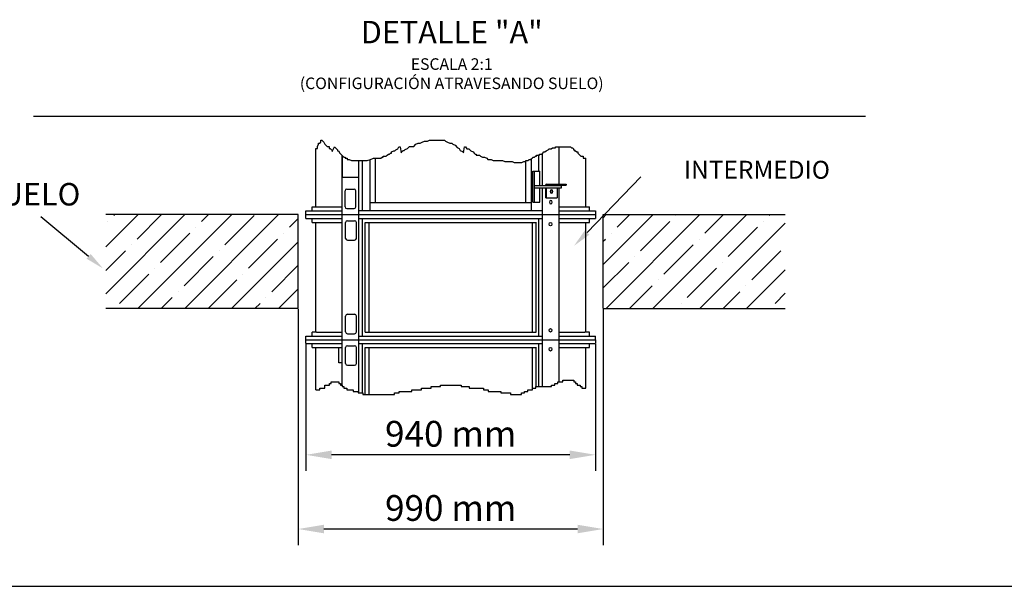
# Model space of a CAD drawing. Units: millimetres. Extents: x -105 to 30395, y -105 to 23607.
# Drawn here: x 10205 to 17878, y 524 to 4939 of the extents above; entities that cross this region are included whole.
import ezdxf

# ---------------------------------------------------------------- set-up
doc = ezdxf.new("R2010")
doc.units = ezdxf.units.MM
doc.header["$LTSCALE"] = 170
doc.header["$MEASUREMENT"] = 0
doc.layers.add('BOAT', color=15, linetype='Continuous')
doc.layers.add('DIM', color=170, linetype='Continuous')
doc.styles.get("Standard").update_dxf_attribs({"font": 'times.ttf'})
doc.dimstyles.new('ISO-25', dxfattribs={"dimtxt": 2.5, "dimasz": 2.5, "dimexe": 1.25, "dimexo": 0.625, "dimtad": 1, "dimtxsty": 'Standard', "dimcen": 2.5, "dimadec": 0, "dimazin": 0, "dimtfac": 1, "dimtmove": 0, "dimatfit": 3, "dimfxl": 1, "dimarcsym": 0})

# ---------------------------------------------------------------- blocks, each defined once
blk = doc.blocks.new('*D3')
at = {"layer": 'DEFPOINTS', "color": 0}
for p in [(12436.3, 2416), (14691.8, 2416), (12436.3, 1548.3)]:
    blk.add_point(p, dxfattribs=at)
at = {"layer": 'DIM', "color": 0, "lineweight": -2}
for p, q in [((12436.3, 2411.3), (12436.3, 1423.3)), ((14691.8, 2411.3), (14691.8, 1423.3)), ((14491.8, 1548.3), (12636.3, 1548.3))]:
    blk.add_line(p, q, dxfattribs=at)
at = {"layer": 'DIM', "color": 0}
for points in [[(12636.3, 1581.7), (12636.3, 1515), (12436.3, 1548.3)], [(14491.8, 1581.7), (14491.8, 1515), (14691.8, 1548.3)]]:
    blk.add_solid(points, dxfattribs=at)
at = {"layer": 'DIM', "color": 0, "insert": (13564.1, 1686.2), "char_height": 200.5, "attachment_point": 5}
blk.add_mtext('940 mm', dxfattribs=at)
blk = doc.blocks.new('*D4')
at = {"layer": 'DEFPOINTS', "color": 0}
for p in [(12375.4, 2688.1), (14752.8, 2688.1), (12375.4, 970.1)]:
    blk.add_point(p, dxfattribs=at)
at = {"layer": 'DIM', "color": 0, "lineweight": -2}
for p, q in [((12375.4, 2683.5), (12375.4, 845.1)), ((14752.8, 2683.5), (14752.8, 845.1)), ((14552.8, 970.1), (12575.4, 970.1))]:
    blk.add_line(p, q, dxfattribs=at)
at = {"layer": 'DIM', "color": 0}
for points in [[(12575.4, 1003.4), (12575.4, 936.8), (12375.4, 970.1)], [(14552.8, 1003.4), (14552.8, 936.8), (14752.8, 970.1)]]:
    blk.add_solid(points, dxfattribs=at)
at = {"layer": 'DIM', "color": 0, "insert": (13564.1, 1108), "char_height": 200.5, "attachment_point": 5}
blk.add_mtext('990 mm', dxfattribs=at)

msp = doc.modelspace()

# ---------------------------------------------------------------- hatches: boundary and pattern name
at = {"layer": 'BOAT'}
h = msp.add_hatch(dxfattribs=at)
h.set_pattern_fill('ANSI35', color=256, scale=1032, style=0)
h.set_pattern_definition([(45, (29956.8, -3657.09), (-182.4335, 182.4335), []), (45, (30139.23, -3657.09), (-182.4335, 182.4335), [322.5, -64.5, 0, -64.5])])
h.paths.add_polyline_path([(12375.354, 2688.133), (12375.354, 3419.653), (10876.049, 3419.653), (10876.049, 2688.133)])
h.paths.add_polyline_path([(16171.055, 2688.133), (16171.055, 3419.653), (14752.794, 3419.653), (14752.794, 2688.133)])

# ---------------------------------------------------------------- linework, layer by layer
for p, q in [((12550.724, 3984.715), (12550.724, 4001.188)), ((12550.724, 4001.188), (12558.968, 4001.188)), ((12558.968, 4001.188), (12575.457, 3984.715)), ((13342.181, 3984.715), (13358.67, 3992.952)), ((13358.67, 3992.952), (13383.403, 3992.952)), ((13383.403, 3992.952), (13399.892, 4001.188)), ((13399.892, 4001.188), (13515.313, 4001.188)), ((13515.313, 4001.188), (13523.557, 3992.952)), ((13523.557, 3992.952), (13540.046, 3984.715)), ((12511.911, 3479.652), (12511.911, 3935.294)), ((12511.911, 3935.294), (12525.991, 3935.294)), ((12525.991, 3951.768), (12534.235, 3968.241)), ((12525.991, 3935.294), (12525.991, 3951.768)), ((12534.235, 3968.241), (12534.235, 3976.478)), ((12534.235, 3976.478), (12542.48, 3976.478)), ((12542.48, 3976.478), (12550.724, 3984.715)), ((12575.457, 3984.715), (12583.701, 3968.241)), ((12583.701, 3968.241), (12600.19, 3951.768)), ((12600.19, 3951.768), (12616.679, 3951.768)), ((12616.679, 3951.768), (12616.679, 3935.294)), ((12616.679, 3935.294), (12624.923, 3935.294)), ((12624.923, 3935.294), (12633.167, 3927.058)), ((12633.167, 3927.058), (12641.412, 3918.821)), ((12641.412, 3910.584), (12657.9, 3949.207)), ((12641.412, 3918.821), (12641.412, 3910.584)), ((12657.9, 3949.207), (12666.145, 3940.97)), ((12666.145, 3940.97), (12674.389, 3932.733)), ((12674.389, 3932.733), (12682.633, 3924.496)), ((12682.633, 3924.496), (12682.633, 3916.26)), ((12682.633, 3916.26), (12690.878, 3916.26)), ((12690.878, 3916.26), (12699.122, 3899.786)), ((13103.095, 3908.023), (13119.584, 3916.26)), ((13119.584, 3916.26), (13127.828, 3916.26)), ((13127.828, 3916.26), (13136.073, 3924.496)), ((13136.073, 3924.496), (13152.561, 3932.733)), ((13152.561, 3932.733), (13160.806, 3949.207)), ((13160.806, 3949.207), (13169.05, 3949.207)), ((13169.05, 3949.207), (13177.294, 3902.348)), ((13185.539, 3910.584), (13193.783, 3918.821)), ((13193.783, 3918.821), (13202.027, 3918.821)), ((13202.027, 3918.821), (13210.272, 3927.058)), ((13210.272, 3927.058), (13226.76, 3935.294)), ((13226.76, 3935.294), (13235.005, 3943.531)), ((13235.005, 3943.531), (13243.249, 3951.768)), ((13243.249, 3951.768), (13276.226, 3951.768)), ((13276.226, 3951.768), (13292.715, 3968.241)), ((13292.715, 3968.241), (13309.204, 3976.478)), ((13309.204, 3976.478), (13325.692, 3976.478)), ((13325.692, 3976.478), (13342.181, 3984.715)), ((13540.046, 3984.715), (13556.534, 3976.478)), ((13556.534, 3976.478), (13573.023, 3976.478)), ((13573.023, 3976.478), (13581.267, 3968.241)), ((13581.267, 3968.241), (13597.756, 3960.005)), ((13597.756, 3960.005), (13614.245, 3943.531)), ((13614.245, 3943.531), (13630.734, 3935.294)), ((13630.734, 3935.294), (13638.978, 3918.821)), ((13638.978, 3918.821), (13655.466, 3910.584)), ((13663.711, 3902.348), (13671.955, 3949.207)), ((13671.955, 3949.207), (13680.2, 3949.207)), ((13680.2, 3949.207), (13688.444, 3932.733)), ((13688.444, 3932.733), (13704.933, 3932.733)), ((13704.933, 3932.733), (13721.421, 3916.26)), ((13721.421, 3916.26), (13737.91, 3908.023)), ((14298.526, 3908.023), (14306.77, 3916.26)), ((14306.77, 3916.26), (14323.259, 3924.496)), ((14323.259, 3924.496), (14331.503, 3932.733)), ((14331.503, 3932.733), (14347.992, 3932.733)), ((14347.992, 3932.733), (14356.236, 3940.97)), ((14356.236, 3940.97), (14380.969, 3940.97)), ((14380.969, 3940.97), (14380.969, 3949.207)), ((14380.969, 3949.207), (14496.39, 3949.207)), ((14410.237, 3657.847), (14410.237, 3949.207)), ((14496.39, 3949.207), (14504.634, 3940.97)), ((14504.634, 3940.97), (14512.879, 3940.97)), ((14512.879, 3940.97), (14521.123, 3932.733)), ((14521.123, 3932.733), (14521.123, 3924.496)), ((14521.123, 3924.496), (14529.367, 3924.496)), ((14529.367, 3924.496), (14529.367, 3916.26)), ((14529.367, 3916.26), (14537.612, 3916.26)), ((14537.612, 3916.26), (14545.856, 3908.023)), ((12699.122, 3899.786), (12715.611, 3883.313)), ((12715.611, 3883.313), (12723.855, 3875.076)), ((12717.909, 3419.653), (12717.909, 3881.016)), ((12723.855, 3875.076), (12732.099, 3866.839)), ((12732.099, 3866.839), (12740.344, 3866.839)), ((12740.344, 3866.839), (12740.344, 3858.602)), ((12740.344, 3858.602), (12756.833, 3858.602)), ((12756.833, 3858.602), (12756.833, 3850.366)), ((12756.833, 3850.366), (12773.321, 3850.366)), ((12773.321, 3850.366), (12789.81, 3842.129)), ((12789.81, 3842.129), (12913.475, 3842.129)), ((12847.793, 3419.653), (12847.793, 3842.129)), ((12877.113, 3453.252), (12877.113, 3842.129)), ((12913.475, 3842.129), (12938.208, 3850.366)), ((12935.753, 3453.252), (12935.753, 3849.548)), ((12938.208, 3850.366), (12962.941, 3858.602)), ((12962.941, 3858.602), (13020.652, 3858.602)), ((12977.528, 3513.251), (12977.528, 3858.602)), ((13020.652, 3858.602), (13028.896, 3866.839)), ((13028.896, 3866.839), (13037.14, 3866.839)), ((13037.14, 3866.839), (13037.14, 3875.076)), ((13037.14, 3875.076), (13061.873, 3875.076)), ((13061.873, 3875.076), (13070.118, 3883.313)), ((13070.118, 3883.313), (13078.362, 3891.549)), ((13078.362, 3891.549), (13086.607, 3891.549)), ((13086.607, 3891.549), (13094.851, 3899.786)), ((13094.851, 3899.786), (13103.095, 3899.786)), ((13103.095, 3899.786), (13103.095, 3908.023)), ((13177.294, 3902.348), (13185.539, 3910.584)), ((13655.466, 3910.584), (13663.711, 3902.348)), ((13737.91, 3908.023), (13746.154, 3899.786)), ((13746.154, 3899.786), (13754.399, 3891.549)), ((13754.399, 3891.549), (13762.643, 3891.549)), ((13762.643, 3891.549), (13762.643, 3883.313)), ((13762.643, 3883.313), (13787.376, 3883.313)), ((13787.376, 3883.313), (13795.62, 3875.076)), ((13795.62, 3875.076), (13812.109, 3866.839)), ((13812.109, 3866.839), (13828.598, 3866.839)), ((13828.598, 3866.839), (13845.087, 3858.602)), ((13845.087, 3858.602), (13853.331, 3850.366)), ((13853.331, 3850.366), (13878.064, 3850.366)), ((13878.064, 3850.366), (13894.553, 3842.129)), ((13894.553, 3842.129), (13968.752, 3842.129)), ((13968.752, 3842.129), (13985.24, 3833.892)), ((14150.127, 3833.892), (14150.127, 3842.129)), ((14150.127, 3842.129), (14166.616, 3842.129)), ((14150.619, 3513.251), (14150.619, 3842.129)), ((14166.616, 3842.129), (14174.861, 3850.366)), ((14174.861, 3850.366), (14183.105, 3850.366)), ((14183.105, 3850.366), (14199.593, 3858.602)), ((14192.393, 3453.252), (14192.393, 3855.006)), ((14199.593, 3858.602), (14207.838, 3866.839)), ((14207.838, 3866.839), (14216.082, 3866.839)), ((14216.082, 3866.839), (14224.327, 3875.076)), ((14224.327, 3875.076), (14232.571, 3875.076)), ((14232.571, 3875.076), (14232.571, 3883.313)), ((14232.571, 3883.313), (14257.304, 3883.313)), ((14251.033, 3758.045), (14251.033, 3883.313)), ((14257.304, 3883.313), (14257.304, 3891.549)), ((14257.304, 3891.549), (14273.793, 3891.549)), ((14273.793, 3891.549), (14282.037, 3899.786)), ((14280.353, 3647.648), (14280.353, 3898.104)), ((14282.037, 3899.786), (14290.281, 3908.023)), ((14290.281, 3908.023), (14298.526, 3908.023)), ((14545.856, 3908.023), (14554.101, 3908.023)), ((14554.101, 3908.023), (14554.101, 3899.786)), ((14554.101, 3899.786), (14562.345, 3891.549)), ((14562.345, 3891.549), (14570.589, 3883.313)), ((14570.589, 3883.313), (14578.833, 3875.076)), ((14578.833, 3875.076), (14595.322, 3875.076)), ((14595.322, 3875.076), (14595.322, 3858.602)), ((14595.322, 3858.602), (14616.235, 3858.602)), ((14616.235, 3479.652), (14616.235, 3858.602)), ((13985.24, 3833.892), (14042.951, 3833.892)), ((14042.951, 3833.892), (14059.44, 3825.656)), ((14059.44, 3825.656), (14117.15, 3825.656)), ((14117.15, 3825.656), (14133.639, 3833.892)), ((14133.639, 3833.892), (14150.127, 3833.892)), ((14203.466, 3518.051), (14203.466, 3758.045)), ((14203.466, 3758.045), (14259.467, 3758.045)), ((14217.042, 3518.051), (14217.042, 3758.045)), ((14259.467, 3647.648), (14259.467, 3758.045)), ((12755.252, 3618.728), (12810.451, 3618.728)), ((14217.042, 3647.648), (14427.967, 3647.648)), ((14217.042, 3628.448), (14427.967, 3628.448)), ((14259.467, 3518.051), (14259.467, 3628.448)), ((14280.354, 3419.653), (14280.354, 3628.448)), ((14302.008, 3649.448), (14302.008, 3647.648)), ((14302.008, 3628.448), (14302.008, 3549.85)), ((14307.947, 3628.448), (14307.947, 3549.85)), ((14310.407, 3657.847), (14463.224, 3657.847)), ((14316.347, 3649.448), (14463.224, 3649.448)), ((14378.373, 3657.847), (14378.373, 3649.448)), ((14392.798, 3628.448), (14392.798, 3549.85)), ((14410.237, 3647.648), (14410.237, 3649.448)), ((14410.238, 3419.653), (14410.238, 3628.448)), ((14427.207, 3647.648), (14427.207, 3649.448)), ((14427.967, 3628.448), (14427.967, 3647.648)), ((14463.224, 3657.847), (14463.224, 3649.448)), ((12740.852, 3480.972), (12740.852, 3604.329)), ((12824.85, 3480.972), (12824.85, 3604.329)), ((14307.947, 3549.85), (14302.008, 3549.85)), ((14307.947, 3549.85), (14392.798, 3549.85)), ((12483.112, 3448.453), (12483.112, 3479.652)), ((12483.112, 3479.652), (12717.909, 3479.652)), ((12755.252, 3466.572), (12810.451, 3466.572)), ((12847.793, 3453.252), (14280.353, 3453.252)), ((12935.753, 3513.251), (14192.393, 3513.251)), ((14203.466, 3518.051), (14259.467, 3518.051)), ((14410.237, 3479.652), (14645.034, 3479.652)), ((14645.034, 3448.453), (14645.034, 3479.652)), ((12436.313, 3448.453), (12717.909, 3448.453)), ((12436.313, 3419.653), (12436.313, 3448.453)), ((12436.313, 3419.653), (14691.833, 3419.653)), ((12436.313, 3390.854), (12436.313, 3419.653)), ((12436.313, 3390.854), (12717.909, 3390.854)), ((12483.112, 3359.655), (12483.112, 3390.854)), ((12717.909, 2444.773), (12717.909, 3419.653)), ((12847.793, 2444.773), (12847.793, 3419.653)), ((12847.793, 3390.854), (14280.353, 3390.854)), ((12877.296, 2473.573), (12877.296, 3390.854)), ((14250.85, 2473.573), (14250.85, 3390.854)), ((14280.353, 2444.773), (14280.353, 3419.653)), ((14410.237, 3448.453), (14691.833, 3448.453)), ((14410.237, 2444.773), (14410.237, 3419.653)), ((14410.237, 3390.854), (14691.833, 3390.854)), ((14645.034, 3359.655), (14645.034, 3390.854)), ((14691.833, 3448.453), (14691.833, 3419.653)), ((14691.833, 3419.653), (14691.833, 3390.854)), ((12483.112, 3359.655), (12717.909, 3359.655)), ((12511.911, 2504.772), (12511.911, 3359.655)), ((12744.999, 3234.978), (12744.999, 3358.335)), ((12759.398, 3372.734), (12814.597, 3372.734)), ((12828.997, 3234.978), (12828.997, 3358.335)), ((12896.521, 3359.655), (14231.626, 3359.655)), ((12897.949, 2504.772), (12897.949, 3359.655)), ((12927.302, 2504.772), (12927.302, 3359.655)), ((14200.844, 2504.772), (14200.844, 3359.655)), ((14230.197, 2504.772), (14230.197, 3359.655)), ((14410.237, 3359.655), (14645.034, 3359.655)), ((14616.235, 2504.772), (14616.235, 3359.655)), ((12759.398, 3220.578), (12814.597, 3220.578)), ((12744.999, 2506.092), (12744.999, 2629.449)), ((12759.398, 2643.848), (12814.597, 2643.848)), ((12828.997, 2506.092), (12828.997, 2629.449)), ((12436.313, 2473.573), (12717.909, 2473.573)), ((12436.313, 2444.773), (12436.313, 2473.573)), ((12483.112, 2473.573), (12483.112, 2504.772)), ((12517.911, 2504.772), (12483.112, 2504.772)), ((12517.911, 2504.772), (12717.909, 2504.772)), ((12759.398, 2491.692), (12814.597, 2491.692)), ((12847.793, 2473.573), (14280.353, 2473.573)), ((12897.949, 2504.772), (14230.197, 2504.772)), ((14410.237, 2504.772), (14610.235, 2504.772)), ((14410.237, 2473.573), (14691.833, 2473.573)), ((14645.034, 2504.772), (14610.235, 2504.772)), ((14645.034, 2473.573), (14645.034, 2504.772)), ((14691.833, 2444.773), (14691.833, 2473.573)), ((12436.313, 2444.773), (14691.833, 2444.773)), ((12436.313, 2415.974), (12436.313, 2444.773)), ((12436.313, 2415.974), (12717.909, 2415.974)), ((12483.112, 2384.775), (12483.112, 2415.974)), ((12483.112, 2384.775), (12717.909, 2384.775)), ((12511.911, 2055.02), (12511.911, 2384.775)), ((12717.909, 2092.086), (12717.909, 2444.773)), ((12744.999, 2260.098), (12744.999, 2383.455)), ((12759.398, 2397.854), (12814.597, 2397.854)), ((12828.997, 2260.098), (12828.997, 2383.455)), ((12847.793, 2030.31), (12847.793, 2444.773)), ((12847.793, 2415.974), (14280.353, 2415.974)), ((12877.296, 2030.31), (12877.296, 2415.974)), ((12896.521, 2384.775), (14231.626, 2384.775)), ((12897.949, 2017.955), (12897.949, 2384.775)), ((12927.302, 2017.955), (12927.302, 2384.775)), ((14200.844, 2055.02), (14200.844, 2384.775)), ((14230.197, 2079.731), (14230.197, 2384.775)), ((14250.85, 2079.731), (14250.85, 2415.974)), ((14280.353, 2079.731), (14280.353, 2444.773)), ((14410.237, 2116.796), (14410.237, 2444.773)), ((14410.237, 2415.974), (14691.833, 2415.974)), ((14410.237, 2384.775), (14645.034, 2384.775)), ((14616.235, 2067.376), (14616.235, 2384.775)), ((14645.034, 2384.775), (14645.034, 2415.974)), ((14691.833, 2444.773), (14691.833, 2415.974)), ((12759.398, 2245.698), (12814.597, 2245.698)), ((12582.185, 2067.376), (12582.185, 2092.086)), ((12582.185, 2092.086), (12619.284, 2092.086)), ((12619.284, 2092.086), (12619.284, 2104.441)), ((12619.284, 2104.441), (12631.651, 2104.441)), ((12631.651, 2104.441), (12631.651, 2116.796)), ((12631.651, 2116.796), (12693.483, 2116.796)), ((12693.483, 2116.796), (12693.483, 2104.441)), ((12693.483, 2104.441), (12705.85, 2104.441)), ((12705.85, 2104.441), (12705.85, 2092.086)), ((12705.85, 2092.086), (12718.216, 2092.086)), ((12718.216, 2092.086), (12718.216, 2079.731)), ((12718.216, 2079.731), (12730.583, 2079.731)), ((12730.583, 2079.731), (12730.583, 2067.376)), ((13410.742, 2067.376), (13410.742, 2079.731)), ((13410.742, 2079.731), (13484.941, 2079.731)), ((13484.941, 2079.731), (13484.941, 2092.086)), ((13484.941, 2092.086), (13645.706, 2092.086)), ((13645.706, 2092.086), (13645.706, 2079.731)), ((13645.706, 2079.731), (13707.538, 2079.731)), ((13707.538, 2079.731), (13707.538, 2067.376)), ((14226.932, 2067.376), (14226.932, 2079.731)), ((14226.932, 2079.731), (14350.597, 2079.731)), ((14350.597, 2079.731), (14350.597, 2092.086)), ((14350.597, 2092.086), (14375.33, 2092.086)), ((14375.33, 2092.086), (14375.33, 2104.441)), ((14375.33, 2104.441), (14400.063, 2104.441)), ((14400.063, 2104.441), (14400.063, 2116.796)), ((14400.063, 2116.796), (14437.163, 2116.796)), ((14437.163, 2116.796), (14437.163, 2129.151)), ((14437.163, 2129.151), (14523.729, 2129.151)), ((14523.729, 2129.151), (14523.729, 2116.796)), ((14523.729, 2116.796), (14536.095, 2116.796)), ((14536.095, 2116.796), (14536.095, 2104.441)), ((14536.095, 2104.441), (14548.462, 2104.441)), ((14548.462, 2104.441), (14548.462, 2092.086)), ((14548.462, 2092.086), (14573.195, 2092.086)), ((14573.195, 2092.086), (14573.195, 2079.731)), ((14573.195, 2079.731), (14585.561, 2079.731)), ((14585.561, 2079.731), (14585.561, 2067.376)), ((12511.911, 2055.02), (12545.085, 2055.02)), ((12545.085, 2055.02), (12545.085, 2067.376)), ((12545.085, 2067.376), (12582.185, 2067.376)), ((12730.583, 2067.376), (12755.316, 2067.376)), ((12755.316, 2067.376), (12755.316, 2055.02)), ((12755.316, 2055.02), (12804.782, 2055.02)), ((12804.782, 2055.02), (12804.782, 2042.665)), ((12804.782, 2042.665), (12841.882, 2042.665)), ((12841.882, 2042.665), (12841.882, 2030.31)), ((12841.882, 2030.31), (12878.981, 2030.31)), ((12878.981, 2030.31), (12878.981, 2017.955)), ((12878.981, 2017.955), (13126.312, 2017.955)), ((13126.312, 2017.955), (13126.312, 2030.31)), ((13126.312, 2030.31), (13163.411, 2030.31)), ((13163.411, 2030.31), (13163.411, 2042.665)), ((13163.411, 2042.665), (13262.343, 2042.665)), ((13262.343, 2042.665), (13262.343, 2055.02)), ((13262.343, 2055.02), (13336.542, 2055.02)), ((13336.542, 2055.02), (13336.542, 2067.376)), ((13336.542, 2067.376), (13410.742, 2067.376)), ((13707.538, 2067.376), (13818.837, 2067.376)), ((13818.837, 2067.376), (13818.837, 2055.02)), ((13818.837, 2055.02), (13855.936, 2055.02)), ((13855.936, 2055.02), (13855.936, 2042.665)), ((13855.936, 2042.665), (13954.869, 2042.665)), ((13954.869, 2042.665), (13954.869, 2030.31)), ((13954.869, 2030.31), (14029.068, 2030.31)), ((14029.068, 2030.31), (14029.068, 2017.955)), ((14029.068, 2017.955), (14115.633, 2017.955)), ((14115.633, 2017.955), (14115.633, 2030.31)), ((14115.633, 2030.31), (14140.366, 2030.31)), ((14140.366, 2030.31), (14140.366, 2042.665)), ((14140.366, 2042.665), (14165.099, 2042.665)), ((14165.099, 2042.665), (14165.099, 2055.02)), ((14165.099, 2055.02), (14202.199, 2055.02)), ((14202.199, 2055.02), (14202.199, 2067.376)), ((14202.199, 2067.376), (14226.932, 2067.376)), ((14585.561, 2067.376), (14616.235, 2067.376))]:
    msp.add_line(p, q)
at = {"color": 1}
for p, q in [((12692.47, 2264.778), (12692.47, 2384.775)), ((12717.909, 2264.778), (12692.47, 2264.778))]:
    msp.add_line(p, q, dxfattribs=at)
at = {"color": 0}
msp.add_line((523.708, 523.708), (29766.19, 523.708), dxfattribs=at)
at = {"color": 1}
msp.add_lwpolyline([(12718.031, 3880.894), (12718.031, 3712.17), (12847.499, 3712.17), (12847.499, 3842.129)], dxfattribs=at)
for centre, radius, start, end in [((12755.252, 3604.329), 14.4, 90, 180), ((12810.451, 3604.329), 14.4, 0, 90), ((14310.407, 3649.448), 8.4, 90, 180), ((14316.347, 3641.048), 8.4, 90, 128.2132107), ((14401.198, 3641.048), 8.4, 90, 128.2132107), ((12755.252, 3480.972), 14.4, 180, 270), ((12810.451, 3480.972), 14.4, 270, 0), ((12759.398, 3358.335), 14.4, 90, 180), ((12814.597, 3358.335), 14.4, 0, 90), ((12759.398, 3234.978), 14.4, 180, 270), ((12814.597, 3234.978), 14.4, 270, 0), ((12759.398, 2629.449), 14.4, 90, 180), ((12814.597, 2629.449), 14.4, 0, 90), ((12759.398, 2506.092), 14.4, 180, 270), ((12814.597, 2506.092), 14.4, 270, 0), ((12759.398, 2383.455), 14.4, 90, 180), ((12814.597, 2383.455), 14.4, 0, 90), ((12759.398, 2260.098), 14.4, 180, 270), ((12814.597, 2260.098), 14.4, 270, 0)]:
    msp.add_arc(centre, radius, start, end)
at = {"extrusion": (0, 0, -1)}
for centre in [(14350.373, 3599.649), (14344.433, 3517.451)]:
    msp.add_ellipse(centre, major_axis=(0, -13.8), ratio=0.77602422, dxfattribs=at)
msp.add_ellipse((14344.433, 3599.649), major_axis=(0, 13.8), ratio=0.77602422, start_param=0.28100273, end_param=2.86058992, dxfattribs=at)
for centre in [(14341.149, 3345.855), (14341.149, 2518.571), (14341.149, 2370.975)]:
    msp.add_ellipse(centre, major_axis=(0, 13.8), ratio=0.77602422)
at = {"layer": 'BOAT'}
for p, q in [((12375.354, 3419.653), (10876.049, 3419.653)), ((12375.354, 2688.133), (12375.354, 3419.653)), ((14752.794, 3419.653), (16171.055, 3419.653)), ((14752.794, 2688.133), (14752.794, 3419.653)), ((12375.354, 2688.133), (10876.049, 2688.133)), ((14752.794, 2688.133), (16171.055, 2688.133))]:
    msp.add_line(p, q, dxfattribs=at)
at = {"layer": 'DIM'}
for p, q in [((10311.605, 4187.491), (16797.73, 4187.491)), ((14626.85, 3280.061), (15044.595, 3714.99)), ((10742.342, 3094.919), (10370.769, 3402.279))]:
    msp.add_line(p, q, dxfattribs=at)
for points in [[(14644.124, 3262.971), (14609.575, 3297.152), (14524.307, 3176.415)], [(10758.016, 3113.489), (10726.668, 3076.35), (10853.758, 3000.877)]]:
    msp.add_solid(points, dxfattribs=at)

# ---------------------------------------------------------------- texts
for s, insert, char_height, attachment_point in [('DETALLE "A"\\P{\\H0.5144x;ESCALA 2:1\\P(CONFIGURACIÓN ATRAVESANDO SUELO)}', (13571.888, 4663.944), 174.96, 5), ('INTERMEDIO', (16519.657, 3751.197), 139.968, 6), ('TECHO/SUELO', (10677.835, 3556.057), 174.96, 6)]:
    msp.add_mtext(s, dxfattribs=dict(at, insert=insert, char_height=char_height, attachment_point=attachment_point))

# ---------------------------------------------------------------- dimensions: what is measured, and where the dimension line sits
for base, p1, p2, text, picture, middle in [((12375.354, 970.112), (14752.794, 2688.133), (12375.354, 2688.133), '990 mm', '*D4', (13564.074, 1108.01)), ((12436.313, 1548.331), (14691.833, 2415.974), (12436.313, 2415.974), '940 mm', '*D3', (13564.073, 1686.23))]:
    dim = msp.add_linear_dim(base=base, p1=p1, p2=p2, text=text, dimstyle='ISO-25', override={"dimtxt": 200.5, "dimasz": 200, "dimexe": 125, "dimexo": 4.625, "dimgap": 35.625, "dimcen": 250.5}, dxfattribs=at)
    dim.commit()
    dim.dimension.update_dxf_attribs({"geometry": picture, "text_midpoint": middle})

doc.saveas('drawing.dxf')
